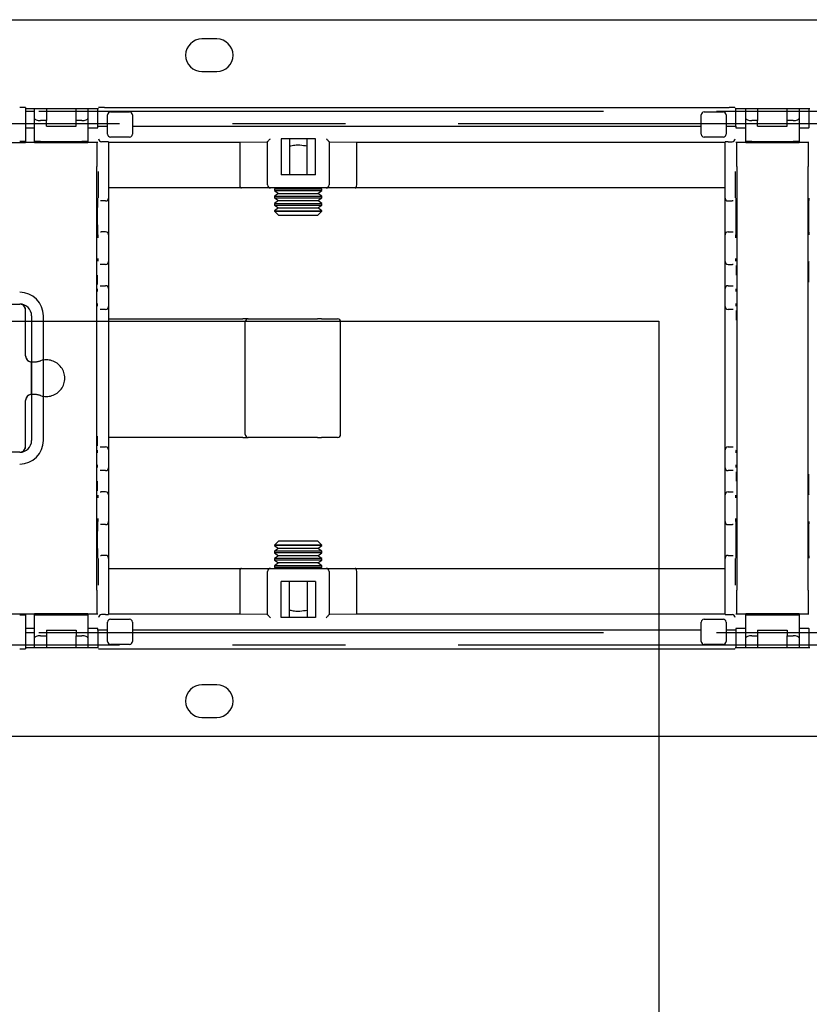
# Model space of a CAD drawing. Extents: x 0 to 4455, y 0 to 3150.
# Drawn here: x 3387 to 3520, y 2075 to 2241 of the extents above; entities that cross this region are included whole.
import ezdxf

# ---------------------------------------------------------------- set-up
doc = ezdxf.new("R2010")
doc.units = 0
doc.header["$LTSCALE"] = 15
doc.linetypes.add('PHANTOM', pattern=[12.7, 6.35, -1.27, 1.27, -1.27, 1.27, -1.27])
doc.layers.get('0').update_dxf_attribs({"linetype": 'CONTINUOUS'})
doc.layers.add('DOLD_REFERENS_RAM___LINJER', color=1, linetype='CONTINUOUS')

msp = doc.modelspace()

# ---------------------------------------------------------------- linework, layer by layer
at = {"color": 7, "linetype": 'CONTINUOUS'}
for p, q in [((3385.186, 2240.873), (3913.186, 2240.873)), ((3420.436, 2237.623), (3417.936, 2237.623)), ((3417.936, 2232.123), (3420.436, 2232.123)), ((3388.186, 2226.039), (3388.186, 2220.289)), ((3388.186, 2225.873), (3400.492, 2225.873)), ((3389.686, 2225.373), (3388.186, 2225.373)), ((3389.686, 2224.212), (3389.686, 2225.873)), ((3391.686, 2225.873), (3391.686, 2223.848)), ((3396.686, 2223.848), (3396.686, 2225.873)), ((3398.686, 2225.873), (3398.686, 2224.212)), ((3400.373, 2225.373), (3398.686, 2225.373)), ((3400.373, 2222.923), (3400.373, 2225.873)), ((3400.501, 2226.031), (3400.509, 2226.039)), ((3401.509, 2226.048), (3506.863, 2226.048)), ((3402.518, 2225.298), (3405.718, 2225.298)), ((3502.655, 2225.298), (3505.855, 2225.298)), ((3507.863, 2226.039), (3507.871, 2226.031)), ((3507.881, 2225.873), (3520.492, 2225.873)), ((3508, 2222.923), (3508, 2225.873)), ((3509.686, 2225.373), (3508, 2225.373)), ((3509.686, 2224.212), (3509.686, 2225.873)), ((3511.686, 2225.873), (3511.686, 2223.848)), ((3516.686, 2223.848), (3516.686, 2225.873)), ((3518.686, 2225.873), (3518.686, 2224.212)), ((3520.373, 2225.373), (3518.686, 2225.373)), ((3520.373, 2222.652), (3520.373, 2225.873)), ((3389.686, 2220.289), (3389.686, 2224.212)), ((3391.686, 2223.848), (3390.686, 2223.848)), ((3391.686, 2222.923), (3391.686, 2223.848)), ((3396.686, 2222.923), (3396.686, 2223.848)), ((3397.686, 2223.848), (3396.686, 2223.848)), ((3398.686, 2224.212), (3398.686, 2220.289)), ((3402.018, 2221.548), (3402.018, 2224.798)), ((3406.218, 2224.798), (3406.218, 2221.548)), ((3502.155, 2221.548), (3502.155, 2224.798)), ((3506.355, 2224.798), (3506.355, 2221.548)), ((3509.686, 2220.289), (3509.686, 2224.212)), ((3511.686, 2223.848), (3510.686, 2223.848)), ((3511.686, 2222.923), (3511.686, 2223.848)), ((3517.686, 2223.848), (3516.686, 2223.848)), ((3516.686, 2222.923), (3516.686, 2223.848)), ((3518.686, 2224.212), (3518.686, 2220.289)), ((3388.186, 2223.373), (3389.686, 2223.373)), ((3388.186, 2222.623), (3388.886, 2222.623)), ((3388.886, 2222.623), (3388.986, 2222.623)), ((3388.986, 2222.623), (3389.686, 2222.623)), ((3391.686, 2222.923), (3396.686, 2222.923)), ((3398.686, 2223.373), (3400.373, 2223.373)), ((3398.686, 2222.623), (3399.386, 2222.623)), ((3399.386, 2222.623), (3399.641, 2222.623)), ((3399.641, 2222.623), (3400.341, 2222.623)), ((3400.343, 2222.623), (3400.341, 2222.623)), ((3400.343, 2222.623), (3400.373, 2222.652)), ((3400.373, 2222.923), (3400.509, 2222.923)), ((3400.373, 2222.652), (3400.373, 2222.923)), ((3401.509, 2222.923), (3402.018, 2222.923)), ((3406.218, 2222.923), (3502.155, 2222.923)), ((3506.355, 2222.923), (3506.863, 2222.923)), ((3507.863, 2222.923), (3508, 2222.923)), ((3508, 2223.373), (3509.686, 2223.373)), ((3508, 2222.923), (3508, 2222.652)), ((3508, 2222.652), (3508.029, 2222.623)), ((3508.032, 2222.623), (3508.029, 2222.623)), ((3508.032, 2222.623), (3508.732, 2222.623)), ((3508.732, 2222.623), (3508.986, 2222.623)), ((3508.986, 2222.623), (3509.686, 2222.623)), ((3511.686, 2222.923), (3516.686, 2222.923)), ((3518.686, 2223.373), (3520.373, 2223.373)), ((3518.686, 2222.623), (3519.386, 2222.623)), ((3519.386, 2222.623), (3519.641, 2222.623)), ((3519.641, 2222.623), (3520.341, 2222.623)), ((3520.343, 2222.623), (3520.341, 2222.623)), ((3520.343, 2222.623), (3520.373, 2222.652)), ((3385.186, 2220.123), (3388.186, 2220.123)), ((3388.186, 2220.28), (3388.186, 2220.289)), ((3388.186, 2220.123), (3388.186, 2220.28)), ((3388.886, 2220.123), (3388.186, 2220.123)), ((3388.986, 2220.123), (3388.886, 2220.123)), ((3389.686, 2220.123), (3388.986, 2220.123)), ((3389.686, 2220.289), (3389.686, 2220.123)), ((3389.686, 2220.123), (3398.686, 2220.123)), ((3390.686, 2220.298), (3397.686, 2220.298)), ((3398.686, 2220.123), (3398.686, 2220.289)), ((3399.386, 2220.123), (3398.686, 2220.123)), ((3399.641, 2220.123), (3399.386, 2220.123)), ((3400.341, 2220.123), (3399.641, 2220.123)), ((3401.686, 2220.28), (3401, 2220.28)), ((3402.186, 2220.276), (3402.186, 2215.28)), ((3402.186, 2220.2), (3424.314, 2220.2)), ((3405.718, 2221.048), (3402.518, 2221.048)), ((3424.314, 2220.2), (3428.99, 2220.27)), ((3424.314, 2220.2), (3424.314, 2212.981)), ((3428.99, 2212.981), (3428.99, 2220.293)), ((3437.082, 2220.749), (3431.29, 2220.749)), ((3431.29, 2220.749), (3431.29, 2214.681)), ((3432.686, 2220.749), (3432.686, 2214.681)), ((3435.686, 2214.681), (3435.686, 2220.749)), ((3437.082, 2214.681), (3437.082, 2220.749)), ((3439.382, 2220.293), (3439.382, 2212.981)), ((3439.382, 2220.27), (3444.059, 2220.2)), ((3444.059, 2220.2), (3506.186, 2220.2)), ((3444.059, 2212.981), (3444.059, 2220.2)), ((3505.855, 2221.048), (3502.655, 2221.048)), ((3506.186, 2215.28), (3506.186, 2220.276)), ((3506.686, 2220.28), (3507.372, 2220.28)), ((3508.732, 2220.123), (3508.032, 2220.123)), ((3508.986, 2220.123), (3508.732, 2220.123)), ((3509.686, 2220.123), (3508.986, 2220.123)), ((3509.686, 2220.289), (3509.686, 2220.123)), ((3509.686, 2220.123), (3518.686, 2220.123)), ((3510.686, 2220.298), (3517.686, 2220.298)), ((3518.686, 2220.123), (3518.686, 2220.289)), ((3519.386, 2220.123), (3518.686, 2220.123)), ((3519.641, 2220.123), (3519.386, 2220.123)), ((3520.341, 2220.123), (3519.641, 2220.123)), ((3400.186, 2144.623), (3400.186, 2216.123)), ((3402.186, 2215.28), (3402.186, 2210.78)), ((3506.186, 2210.78), (3506.186, 2215.28)), ((3508.186, 2216.123), (3508.186, 2144.623)), ((3520.186, 2144.623), (3520.186, 2216.123)), ((3437.082, 2214.681), (3431.29, 2214.681)), ((3424.602, 2212.481), (3402.186, 2212.481)), ((3429.49, 2212.481), (3424.602, 2212.481)), ((3438.882, 2212.481), (3429.49, 2212.481)), ((3430.426, 2212.481), (3430.186, 2212.313)), ((3430.186, 2212.313), (3430.186, 2212.049)), ((3430.186, 2212.313), (3438.186, 2212.313)), ((3430.186, 2212.049), (3430.877, 2211.565)), ((3430.186, 2212.049), (3438.186, 2212.049)), ((3437.496, 2211.565), (3438.186, 2212.049)), ((3438.186, 2212.313), (3437.946, 2212.481)), ((3438.186, 2212.049), (3438.186, 2212.313)), ((3443.77, 2212.481), (3438.882, 2212.481)), ((3506.186, 2212.481), (3443.77, 2212.481)), ((3400.957, 2210.28), (3400.809, 2210.28)), ((3401.686, 2210.28), (3400.957, 2210.28)), ((3402.186, 2210.78), (3402.186, 2204.58)), ((3430.877, 2211.565), (3430.186, 2211.082)), ((3430.186, 2211.082), (3430.186, 2210.818)), ((3430.186, 2211.082), (3438.186, 2211.082)), ((3430.186, 2210.818), (3430.877, 2210.335)), ((3430.186, 2210.818), (3438.186, 2210.818)), ((3430.877, 2210.335), (3430.186, 2209.851)), ((3430.877, 2211.565), (3437.496, 2211.565)), ((3430.877, 2210.335), (3437.496, 2210.335)), ((3438.186, 2211.082), (3437.496, 2211.565)), ((3437.496, 2210.335), (3438.186, 2210.818)), ((3438.186, 2209.851), (3437.496, 2210.335)), ((3438.186, 2210.818), (3438.186, 2211.082)), ((3506.186, 2204.58), (3506.186, 2210.78)), ((3506.686, 2210.28), (3507.416, 2210.28)), ((3507.563, 2210.28), (3507.416, 2210.28)), ((3430.186, 2209.851), (3430.186, 2209.587)), ((3430.186, 2209.851), (3438.186, 2209.851)), ((3430.186, 2209.587), (3430.877, 2209.104)), ((3430.186, 2209.587), (3438.186, 2209.587)), ((3430.877, 2209.104), (3430.186, 2208.62)), ((3430.186, 2208.62), (3430.186, 2208.564)), ((3430.186, 2208.62), (3438.186, 2208.62)), ((3430.186, 2208.564), (3430.877, 2207.873)), ((3430.186, 2208.564), (3438.186, 2208.564)), ((3430.877, 2209.104), (3437.496, 2209.104)), ((3437.496, 2209.104), (3438.186, 2209.587)), ((3438.186, 2208.62), (3437.496, 2209.104)), ((3437.496, 2207.873), (3438.186, 2208.564)), ((3438.186, 2209.587), (3438.186, 2209.851)), ((3438.186, 2208.564), (3438.186, 2208.62)), ((3430.877, 2207.873), (3437.496, 2207.873)), ((3400.809, 2205.08), (3400.931, 2205.08)), ((3401.686, 2205.08), (3400.931, 2205.08)), ((3402.186, 2204.58), (3402.186, 2204.08)), ((3402.186, 2204.08), (3402.186, 2200.58)), ((3506.186, 2204.08), (3506.186, 2204.58)), ((3506.186, 2200.58), (3506.186, 2204.08)), ((3506.686, 2205.08), (3507.442, 2205.08)), ((3507.442, 2205.08), (3507.563, 2205.08)), ((3402.186, 2200.58), (3402.186, 2200.08)), ((3506.186, 2200.08), (3506.186, 2200.58)), ((3400.931, 2199.58), (3400.789, 2199.58)), ((3401.686, 2199.58), (3400.931, 2199.58)), ((3402.186, 2200.08), (3402.186, 2197.78)), ((3506.186, 2197.78), (3506.186, 2200.08)), ((3506.686, 2199.58), (3507.442, 2199.58)), ((3507.583, 2199.58), (3507.442, 2199.58)), ((3402.186, 2197.78), (3402.186, 2195.48)), ((3506.186, 2195.48), (3506.186, 2197.78)), ((3400.789, 2195.98), (3400.835, 2195.98)), ((3400.835, 2195.98), (3401.686, 2195.98)), ((3402.186, 2195.48), (3402.186, 2194.98)), ((3506.186, 2194.98), (3506.186, 2195.48)), ((3506.686, 2195.98), (3507.538, 2195.98)), ((3507.538, 2195.98), (3507.583, 2195.98)), ((3402.186, 2194.98), (3402.186, 2192.98)), ((3506.186, 2192.98), (3506.186, 2194.98)), ((3383.922, 2192.877), (3387.191, 2192.877)), ((3388.186, 2184.122), (3388.186, 2191.873)), ((3400.835, 2191.98), (3400.789, 2191.98)), ((3401.686, 2191.98), (3400.835, 2191.98)), ((3402.186, 2192.98), (3402.186, 2192.48)), ((3402.186, 2192.48), (3402.186, 2190.18)), ((3506.186, 2192.48), (3506.186, 2192.98)), ((3506.186, 2190.18), (3506.186, 2192.48)), ((3507.538, 2191.98), (3506.686, 2191.98)), ((3507.583, 2191.98), (3507.538, 2191.98)), ((3389.191, 2190.877), (3389.191, 2169.869)), ((3391.186, 2169.873), (3391.186, 2190.873)), ((3402.186, 2190.373), (3403.737, 2190.373)), ((3402.186, 2190.18), (3402.186, 2170.566)), ((3403.737, 2190.373), (3424.818, 2190.373)), ((3425.738, 2190.373), (3424.818, 2190.373)), ((3425.738, 2190.373), (3437.431, 2190.373)), ((3438.079, 2190.373), (3437.431, 2190.373)), ((3438.079, 2190.373), (3440.824, 2190.373)), ((3506.186, 2170.566), (3506.186, 2190.18)), ((3425.238, 2170.873), (3425.238, 2189.873)), ((3441.324, 2170.873), (3441.324, 2189.873)), ((3389.191, 2183.119), (3389.099, 2183.126)), ((3389.186, 2177.627), (3389.186, 2183.119)), ((3389.099, 2177.62), (3389.191, 2177.627)), ((3388.186, 2168.873), (3388.186, 2176.624)), ((3402.186, 2170.566), (3402.186, 2168.266)), ((3403.737, 2170.373), (3402.186, 2170.373)), ((3424.818, 2170.373), (3403.737, 2170.373)), ((3424.818, 2170.373), (3425.738, 2170.373)), ((3437.431, 2170.373), (3425.738, 2170.373)), ((3437.431, 2170.373), (3438.079, 2170.373)), ((3440.824, 2170.373), (3438.079, 2170.373)), ((3506.186, 2168.266), (3506.186, 2170.566)), ((3400.789, 2168.766), (3400.835, 2168.766)), ((3400.835, 2168.766), (3401.686, 2168.766)), ((3506.686, 2168.766), (3507.538, 2168.766)), ((3507.538, 2168.766), (3507.583, 2168.766)), ((3387.191, 2167.869), (3383.922, 2167.869)), ((3402.186, 2168.266), (3402.186, 2167.766)), ((3402.186, 2167.766), (3402.186, 2165.766)), ((3506.186, 2167.766), (3506.186, 2168.266)), ((3506.186, 2165.766), (3506.186, 2167.766)), ((3402.186, 2165.766), (3402.186, 2165.266)), ((3402.186, 2165.266), (3402.186, 2162.966)), ((3506.186, 2165.266), (3506.186, 2165.766)), ((3506.186, 2162.966), (3506.186, 2165.266)), ((3400.835, 2164.766), (3400.789, 2164.766)), ((3401.686, 2164.766), (3400.835, 2164.766)), ((3507.538, 2164.766), (3506.686, 2164.766)), ((3507.583, 2164.766), (3507.538, 2164.766)), ((3402.186, 2162.966), (3402.186, 2160.666)), ((3506.186, 2160.666), (3506.186, 2162.966)), ((3400.789, 2161.166), (3400.931, 2161.166)), ((3401.686, 2161.166), (3400.931, 2161.166)), ((3402.186, 2160.666), (3402.186, 2160.166)), ((3506.186, 2160.166), (3506.186, 2160.666)), ((3506.686, 2161.166), (3507.442, 2161.166)), ((3507.442, 2161.166), (3507.583, 2161.166)), ((3402.186, 2160.166), (3402.186, 2156.666)), ((3506.186, 2156.666), (3506.186, 2160.166)), ((3400.931, 2155.666), (3400.809, 2155.666)), ((3401.686, 2155.666), (3400.931, 2155.666)), ((3402.186, 2156.666), (3402.186, 2156.166)), ((3402.186, 2156.166), (3402.186, 2149.966)), ((3506.186, 2156.166), (3506.186, 2156.666)), ((3506.186, 2149.966), (3506.186, 2156.166)), ((3506.686, 2155.666), (3507.442, 2155.666)), ((3507.563, 2155.666), (3507.442, 2155.666)), ((3430.877, 2152.873), (3430.186, 2152.183)), ((3430.186, 2152.183), (3430.186, 2152.126)), ((3438.186, 2152.183), (3430.186, 2152.183)), ((3430.186, 2152.126), (3430.877, 2151.642)), ((3438.186, 2152.126), (3430.186, 2152.126)), ((3437.496, 2152.873), (3430.877, 2152.873)), ((3438.186, 2152.183), (3437.496, 2152.873)), ((3437.496, 2151.642), (3438.186, 2152.126)), ((3438.186, 2152.126), (3438.186, 2152.183)), ((3400.809, 2150.466), (3400.957, 2150.466)), ((3401.686, 2150.466), (3400.957, 2150.466)), ((3430.877, 2151.642), (3430.186, 2151.159)), ((3430.186, 2151.159), (3430.186, 2150.895)), ((3438.186, 2151.159), (3430.186, 2151.159)), ((3430.186, 2150.895), (3430.877, 2150.411)), ((3438.186, 2150.895), (3430.186, 2150.895)), ((3430.877, 2150.411), (3430.186, 2149.928)), ((3437.496, 2151.642), (3430.877, 2151.642)), ((3437.496, 2150.411), (3430.877, 2150.411)), ((3438.186, 2151.159), (3437.496, 2151.642)), ((3437.496, 2150.411), (3438.186, 2150.895)), ((3438.186, 2149.928), (3437.496, 2150.411)), ((3438.186, 2150.895), (3438.186, 2151.159)), ((3506.686, 2150.466), (3507.416, 2150.466)), ((3507.416, 2150.466), (3507.563, 2150.466)), ((3402.186, 2149.966), (3402.186, 2145.466)), ((3430.186, 2149.928), (3430.186, 2149.664)), ((3438.186, 2149.928), (3430.186, 2149.928)), ((3430.186, 2149.664), (3430.877, 2149.181)), ((3438.186, 2149.664), (3430.186, 2149.664)), ((3430.877, 2149.181), (3430.186, 2148.697)), ((3430.186, 2148.697), (3430.186, 2148.433)), ((3438.186, 2148.697), (3430.186, 2148.697)), ((3437.496, 2149.181), (3430.877, 2149.181)), ((3437.496, 2149.181), (3438.186, 2149.664)), ((3438.186, 2148.697), (3437.496, 2149.181)), ((3438.186, 2149.664), (3438.186, 2149.928)), ((3438.186, 2148.433), (3438.186, 2148.697)), ((3506.186, 2145.466), (3506.186, 2149.966)), ((3402.186, 2148.265), (3424.602, 2148.265)), ((3424.314, 2147.765), (3424.314, 2140.546)), ((3424.602, 2148.265), (3429.49, 2148.265)), ((3428.99, 2140.453), (3428.99, 2147.765)), ((3429.49, 2148.265), (3438.882, 2148.265)), ((3430.186, 2148.433), (3430.426, 2148.265)), ((3438.186, 2148.433), (3430.186, 2148.433)), ((3437.946, 2148.265), (3438.186, 2148.433)), ((3438.882, 2148.265), (3443.77, 2148.265)), ((3439.382, 2147.765), (3439.382, 2140.453)), ((3443.77, 2148.265), (3506.186, 2148.265)), ((3444.059, 2140.546), (3444.059, 2147.765)), ((3402.186, 2145.466), (3402.186, 2140.47)), ((3437.082, 2146.065), (3431.29, 2146.065)), ((3431.29, 2139.997), (3431.29, 2146.065)), ((3432.686, 2139.997), (3432.686, 2146.065)), ((3435.686, 2146.065), (3435.686, 2139.997)), ((3437.082, 2146.065), (3437.082, 2139.997)), ((3506.186, 2140.47), (3506.186, 2145.466)), ((3385.186, 2140.623), (3388.186, 2140.623)), ((3388.186, 2140.466), (3388.186, 2140.623)), ((3388.186, 2140.623), (3388.886, 2140.623)), ((3388.186, 2140.457), (3388.186, 2140.466)), ((3388.186, 2140.457), (3388.186, 2134.707)), ((3388.886, 2140.623), (3388.986, 2140.623)), ((3388.986, 2140.623), (3389.686, 2140.623)), ((3389.686, 2140.623), (3389.686, 2140.457)), ((3398.686, 2140.623), (3389.686, 2140.623)), ((3389.686, 2136.535), (3389.686, 2140.457)), ((3390.686, 2140.448), (3397.686, 2140.448)), ((3398.686, 2140.457), (3398.686, 2140.623)), ((3398.686, 2140.623), (3399.386, 2140.623)), ((3398.686, 2140.457), (3398.686, 2136.535)), ((3399.386, 2140.623), (3399.641, 2140.623)), ((3399.641, 2140.623), (3400.341, 2140.623)), ((3401.686, 2140.466), (3401, 2140.466)), ((3424.314, 2140.546), (3402.186, 2140.546)), ((3428.99, 2140.476), (3424.314, 2140.546)), ((3444.059, 2140.546), (3439.382, 2140.476)), ((3506.186, 2140.546), (3444.059, 2140.546)), ((3506.686, 2140.466), (3507.372, 2140.466)), ((3508.032, 2140.623), (3508.732, 2140.623)), ((3508.732, 2140.623), (3508.986, 2140.623)), ((3508.986, 2140.623), (3509.686, 2140.623)), ((3509.686, 2140.623), (3509.686, 2140.457)), ((3518.686, 2140.623), (3509.686, 2140.623)), ((3509.686, 2136.535), (3509.686, 2140.457)), ((3510.686, 2140.448), (3517.686, 2140.448)), ((3518.686, 2140.457), (3518.686, 2140.623)), ((3518.686, 2140.623), (3519.386, 2140.623)), ((3518.686, 2140.457), (3518.686, 2136.535)), ((3519.386, 2140.623), (3519.641, 2140.623)), ((3519.641, 2140.623), (3520.341, 2140.623)), ((3402.018, 2135.948), (3402.018, 2139.198)), ((3402.518, 2139.698), (3405.718, 2139.698)), ((3406.218, 2139.198), (3406.218, 2135.948)), ((3437.082, 2139.997), (3431.29, 2139.997)), ((3502.155, 2135.948), (3502.155, 2139.198)), ((3502.655, 2139.698), (3505.855, 2139.698)), ((3506.355, 2139.198), (3506.355, 2135.948)), ((3388.886, 2138.123), (3388.186, 2138.123)), ((3389.686, 2137.373), (3388.186, 2137.373)), ((3388.986, 2138.123), (3388.886, 2138.123)), ((3389.686, 2138.123), (3388.986, 2138.123)), ((3391.686, 2137.823), (3391.686, 2136.898)), ((3391.686, 2137.823), (3396.686, 2137.823)), ((3396.686, 2137.823), (3396.686, 2136.898)), ((3399.386, 2138.123), (3398.686, 2138.123)), ((3400.373, 2137.373), (3398.686, 2137.373)), ((3399.641, 2138.123), (3399.386, 2138.123)), ((3400.341, 2138.123), (3399.641, 2138.123)), ((3400.341, 2138.123), (3400.343, 2138.123)), ((3400.373, 2138.094), (3400.343, 2138.123)), ((3400.373, 2137.823), (3400.373, 2138.094)), ((3400.373, 2137.823), (3400.373, 2134.873)), ((3400.509, 2137.823), (3400.373, 2137.823)), ((3402.018, 2137.823), (3401.509, 2137.823)), ((3502.155, 2137.823), (3406.218, 2137.823)), ((3506.863, 2137.823), (3506.355, 2137.823)), ((3508, 2137.823), (3507.863, 2137.823)), ((3508.029, 2138.123), (3508, 2138.094)), ((3508, 2138.094), (3508, 2137.823)), ((3508, 2137.823), (3508, 2134.873)), ((3509.686, 2137.373), (3508, 2137.373)), ((3508.029, 2138.123), (3508.032, 2138.123)), ((3508.732, 2138.123), (3508.032, 2138.123)), ((3508.986, 2138.123), (3508.732, 2138.123)), ((3509.686, 2138.123), (3508.986, 2138.123)), ((3511.686, 2137.823), (3516.686, 2137.823)), ((3511.686, 2137.823), (3511.686, 2136.898)), ((3516.686, 2137.823), (3516.686, 2136.898)), ((3519.386, 2138.123), (3518.686, 2138.123)), ((3520.373, 2137.373), (3518.686, 2137.373)), ((3519.641, 2138.123), (3519.386, 2138.123)), ((3520.341, 2138.123), (3519.641, 2138.123)), ((3520.341, 2138.123), (3520.343, 2138.123)), ((3520.373, 2138.094), (3520.343, 2138.123)), ((3520.373, 2134.873), (3520.373, 2138.094)), ((3388.186, 2135.373), (3389.686, 2135.373)), ((3389.686, 2134.873), (3389.686, 2136.535)), ((3390.686, 2136.898), (3391.686, 2136.898)), ((3391.686, 2136.898), (3391.686, 2134.873)), ((3396.686, 2136.898), (3397.686, 2136.898)), ((3396.686, 2134.873), (3396.686, 2136.898)), ((3398.686, 2136.535), (3398.686, 2134.873)), ((3398.686, 2135.373), (3400.373, 2135.373)), ((3405.718, 2135.448), (3402.518, 2135.448)), ((3505.855, 2135.448), (3502.655, 2135.448)), ((3508, 2135.373), (3509.686, 2135.373)), ((3509.686, 2134.873), (3509.686, 2136.535)), ((3510.686, 2136.898), (3511.686, 2136.898)), ((3511.686, 2136.898), (3511.686, 2134.873)), ((3516.686, 2136.898), (3517.686, 2136.898)), ((3516.686, 2134.873), (3516.686, 2136.898)), ((3518.686, 2136.535), (3518.686, 2134.873)), ((3518.686, 2135.373), (3520.373, 2135.373)), ((3400.492, 2134.873), (3388.186, 2134.873)), ((3400.509, 2134.707), (3400.501, 2134.715)), ((3401.509, 2134.698), (3506.863, 2134.698)), ((3507.871, 2134.715), (3507.863, 2134.707)), ((3520.492, 2134.873), (3507.881, 2134.873)), ((3420.436, 2128.623), (3417.936, 2128.623)), ((3417.936, 2123.123), (3420.436, 2123.123)), ((3913.186, 2119.873), (3385.186, 2119.873))]:
    msp.add_line(p, q, dxfattribs=at)
at = {"color": 7, "linetype": 'PHANTOM'}
for p, q in [((3676.186, 2225.373), (3080.186, 2225.373)), ((3080.186, 2223.373), (3676.186, 2223.373)), ((3388.186, 2184.122), (3388.186, 2191.873)), ((3388.186, 2168.873), (3388.186, 2176.624)), ((3676.186, 2137.373), (3080.186, 2137.373)), ((3080.186, 2135.373), (3676.186, 2135.373))]:
    msp.add_line(p, q, dxfattribs=at)
at = {"color": 7, "linetype": 'CONTINUOUS', "flags": 128}
for points in [[(3428.99, 2220.293), (3429, 2220.304), (3429.029, 2220.333), (3429.076, 2220.379), (3429.138, 2220.441), (3429.214, 2220.517), (3429.3, 2220.603), (3429.393, 2220.696), (3429.49, 2220.793)], [(3438.882, 2220.793), (3438.979, 2220.696), (3439.073, 2220.603), (3439.159, 2220.517), (3439.234, 2220.441), (3439.297, 2220.379), (3439.343, 2220.333), (3439.372, 2220.304), (3439.382, 2220.293)], [(3429.49, 2139.953), (3429.393, 2140.05), (3429.3, 2140.143), (3429.214, 2140.229), (3429.138, 2140.305), (3429.076, 2140.367), (3429.029, 2140.413), (3429, 2140.442), (3428.99, 2140.453)], [(3439.382, 2140.453), (3439.372, 2140.442), (3439.343, 2140.413), (3439.297, 2140.367), (3439.234, 2140.305), (3439.159, 2140.229), (3439.073, 2140.143), (3438.979, 2140.05), (3438.882, 2139.953)]]:
    msp.add_lwpolyline(points, dxfattribs=at)
at = {"color": 7, "linetype": 'CONTINUOUS'}
for centre, radius, start, end in [((3417.936, 2234.873), 2.75, 90, 270), ((3420.436, 2234.873), 2.75, 270, 90), ((3402.518, 2224.798), 0.5, 90, 180), ((3405.718, 2224.798), 0.5, 0, 90), ((3502.655, 2224.798), 0.5, 90, 180), ((3505.855, 2224.798), 0.5, 0, 90), ((3402.518, 2221.548), 0.5, 180, 270), ((3405.718, 2221.548), 0.5, 270, 0), ((3502.655, 2221.548), 0.5, 180, 270), ((3505.855, 2221.548), 0.5, 270, 0), ((3429.49, 2212.981), 0.5, 180, 270), ((3438.882, 2212.981), 0.5, 270, 0), ((3401.686, 2210.78), 0.5, 270, 0), ((3506.686, 2210.78), 0.5, 180, 270), ((3401.686, 2204.58), 0.5, 0, 90), ((3506.686, 2204.58), 0.5, 90, 180), ((3401.686, 2200.08), 0.5, 270, 0), ((3506.686, 2200.08), 0.5, 180, 270), ((3401.686, 2195.48), 0.5, 0, 90), ((3506.686, 2195.48), 0.5, 90, 180), ((3387.186, 2190.873), 4, 0, 90), ((3387.186, 2191.873), 1, 0, 90), ((3401.686, 2192.48), 0.5, 270, 0), ((3506.686, 2192.48), 0.5, 180, 270), ((3425.738, 2189.873), 0.5, 90.00129, 180.00074), ((3440.824, 2189.873), 0.5, 0, 90), ((3389.186, 2184.122), 1, 180, 265.00395), ((3389.186, 2176.624), 1, 94.99605, 180), ((3425.738, 2170.873), 0.5, 179.99926, 269.99871), ((3440.824, 2170.873), 0.5, 270, 0), ((3387.186, 2169.873), 4, 270, 0), ((3387.186, 2168.873), 1, 270, 0), ((3401.686, 2168.266), 0.5, 0, 90), ((3506.686, 2168.266), 0.5, 90, 180), ((3401.686, 2165.266), 0.5, 270, 0), ((3506.686, 2165.266), 0.5, 180, 270), ((3401.686, 2160.666), 0.5, 0, 90), ((3506.686, 2160.666), 0.5, 90, 180), ((3401.686, 2156.166), 0.5, 270, 0), ((3506.686, 2156.166), 0.5, 180, 270), ((3401.686, 2149.966), 0.5, 0, 90), ((3506.686, 2149.966), 0.5, 90, 180), ((3429.49, 2147.765), 0.5, 90, 180), ((3438.882, 2147.765), 0.5, 0, 90), ((3402.518, 2139.198), 0.5, 90, 180), ((3405.718, 2139.198), 0.5, 0, 90), ((3502.655, 2139.198), 0.5, 90, 180), ((3505.855, 2139.198), 0.5, 0, 90), ((3402.518, 2135.948), 0.5, 180, 270), ((3405.718, 2135.948), 0.5, 270, 0), ((3502.655, 2135.948), 0.5, 180, 270), ((3505.855, 2135.948), 0.5, 270, 0), ((3417.936, 2125.873), 2.75, 90, 270), ((3420.436, 2125.873), 2.75, 270, 90)]:
    msp.add_arc(centre, radius, start, end, dxfattribs=at)
at = {"color": 7, "linetype": 'PHANTOM'}
for centre, radius, start, end in [((3387.186, 2191.873), 1, 0, 90), ((3389.186, 2184.122), 1, 180, 265.00395), ((3389.448, 2187.111), 4, 265.00395, 288.37985), ((3391.686, 2180.373), 3.1, 251.62015, 108.37985), ((3389.186, 2176.624), 1, 94.99605, 180), ((3389.448, 2173.635), 4, 71.62015, 94.99605), ((3387.186, 2168.873), 1, 270, 0)]:
    msp.add_arc(centre, radius, start, end, dxfattribs=at)
at = {"color": 7, "linetype": 'CONTINUOUS'}
for centre, major_axis, ratio, start_param, end_param in [((3387.186, 2226.039), (1, 0), 0.0087269, 0, 1.5707963), ((3401.509, 2226.039), (1, 0), 0.0087269, 1.5707963, 3.132866), ((3506.863, 2226.039), (1, 0), 0.0087269, 0.0087266, 1.5707963), ((3390.686, 2224.212), (1, 0), 0.3639702, 3.1415927, 4.712389), ((3397.686, 2224.212), (1, 0), 0.3639702, 4.712389, 6.2831853), ((3510.686, 2224.212), (1, 0), 0.3639702, 3.1415927, 4.712389), ((3517.686, 2224.212), (1, 0), 0.3639702, 4.712389, 6.2831853), ((3387.186, 2220.289), (1, 0), 0.0087269, 0, 1.5707963), ((3390.686, 2220.289), (1, 0), 0.0087269, 1.5707963, 3.1415927), ((3397.686, 2220.289), (1, 0), 0.0087269, 0, 1.5707963), ((3400.221, 2216.123), (0, 4), 0.0087269, 0, 1.5707963), ((3400.996, 2220.776), (0.463, -0.192), 0.9877345, 3.5386741, 5.1007438), ((3401, 2220.78), (0.354, 0.354), 0.9999239, 3.9183022, 3.9269527), ((3401.686, 2220.276), (0.5, 0), 0.0087269, 0, 1.5707963), ((3429.49, 2220.293), (0.5, 0), 0.0087269, 3.132866, 3.1415927), ((3438.882, 2220.293), (0.5, 0), 0.0087269, 0, 0.0087266), ((3506.686, 2220.276), (0.5, 0), 0.0087269, 1.5707963, 3.1415927), ((3507.372, 2220.78), (0.354, -0.354), 0.9999239, 5.4978252, 5.5064757), ((3507.376, 2220.776), (0.463, 0.192), 0.9877345, 4.3240342, 5.8861039), ((3508.151, 2216.123), (0, 4), 0.0087269, 4.712389, 6.2831853), ((3510.686, 2220.289), (1, 0), 0.0087269, 1.5707963, 3.1415927), ((3517.686, 2220.289), (1, 0), 0.0087269, 0, 1.5707963), ((3520.221, 2216.123), (0, 4), 0.0087269, 0, 1.5707963), ((3400.457, 2215.28), (0, 4.5), 0.0087269, 3.1825086, 4.712389), ((3507.916, 2215.28), (0, 4.5), 0.0087269, 1.5707963, 3.0974592), ((3424.602, 2212.981), (0, 0.5), 0.5773503, 1.5707963, 3.1415927), ((3443.77, 2212.981), (0, 0.5), 0.5773503, 3.1415927, 4.712389), ((3400.309, 2207.68), (0, 3.1), 0.0087269, 0.0497915, 3.0724728), ((3508.063, 2207.68), (0, 3.1), 0.0087269, 3.1913842, 6.2140655), ((3520.309, 2207.68), (0, 3.1), 0.0087269, 0.0497915, 3.0724728), ((3400.431, 2204.08), (0, 0.5), 0.0087269, 4.712389, 6.0162992), ((3507.942, 2204.08), (0, 0.5), 0.0087269, 0.3101283, 1.5707963), ((3400.431, 2200.58), (0, 0.5), 0.0087269, 3.4517209, 4.712389), ((3507.942, 2200.58), (0, 0.5), 0.0087269, 1.5707963, 2.8747065), ((3508.083, 2197.78), (0, 2.3), 0.0087269, 4.712389, 5.4964686), ((3520.3, 2196.58), (0, 3.5), 0.0087269, 0.0669979, 1.5707963), ((3400.289, 2197.78), (0, 2.3), 0.0087269, 1.5707963, 2.354876), ((3400.335, 2194.98), (0, 0.5), 0.0087269, 4.712389, 6.0162992), ((3508.038, 2194.98), (0, 0.5), 0.0087269, 0.3101283, 1.5707963), ((3387.191, 2190.877), (1.414, 1.414), 0.9998858, 5.4978252, 7.0685454), ((3400.335, 2192.98), (0, 0.5), 0.0087269, 3.4517209, 4.712389), ((3508.038, 2192.98), (0, 0.5), 0.0087269, 1.5707963, 2.8747065), ((3508.083, 2190.18), (0, 2.3), 0.0087269, 4.712389, 5.4964686), ((3400.289, 2170.566), (0, 2.3), 0.0087269, 1.5707963, 2.354876), ((3387.191, 2169.869), (1.414, -1.414), 0.9998858, 5.4978252, 7.0685454), ((3400.335, 2167.766), (0, 0.5), 0.0087269, 4.712389, 6.0162992), ((3508.038, 2167.766), (0, 0.5), 0.0087269, 0.3101283, 1.5707963), ((3400.335, 2165.766), (0, 0.5), 0.0087269, 3.4517209, 4.712389), ((3508.038, 2165.766), (0, 0.5), 0.0087269, 1.5707963, 2.8747065), ((3508.083, 2162.966), (0, 2.3), 0.0087269, 4.712389, 5.4964686), ((3520.3, 2164.166), (0, 3.5), 0.0087269, 1.5707963, 3.0569443), ((3400.289, 2162.966), (0, 2.3), 0.0087269, 1.5707963, 2.354876), ((3400.431, 2160.166), (0, 0.5), 0.0087269, 4.712389, 6.0162992), ((3507.942, 2160.166), (0, 0.5), 0.0087269, 0.3101283, 1.5707963), ((3400.309, 2153.066), (0, 3.1), 0.0087269, 0.0497915, 3.0724728), ((3400.431, 2156.666), (0, 0.5), 0.0087269, 3.4517209, 4.712389), ((3507.942, 2156.666), (0, 0.5), 0.0087269, 1.5707963, 2.8747065), ((3508.063, 2153.066), (0, 3.1), 0.0087269, 3.1913842, 6.2140655), ((3520.309, 2153.066), (0, 3.1), 0.0087269, 0.0497915, 3.0724728), ((3400.457, 2145.466), (0, 4.5), 0.0087269, 4.712389, 6.2390519), ((3507.916, 2145.466), (0, 4.5), 0.0087269, 0.040916, 1.5707963), ((3424.602, 2147.765), (0, 0.5), 0.5773503, 0, 1.5707963), ((3443.77, 2147.765), (0, 0.5), 0.5773503, 4.712389, 6.2831853), ((3400.221, 2144.623), (0, 4), 0.0087269, 1.5707963, 3.1415927), ((3508.151, 2144.623), (0, 4), 0.0087269, 3.1415927, 4.712389), ((3520.221, 2144.623), (0, 4), 0.0087269, 1.5707963, 3.1415927), ((3387.186, 2140.457), (1, 0), 0.0087269, 4.712389, 6.2831853), ((3390.686, 2140.457), (1, 0), 0.0087269, 3.1415927, 4.712389), ((3397.686, 2140.457), (1, 0), 0.0087269, 4.712389, 6.2831853), ((3400.996, 2139.97), (0.463, 0.192), 0.9877345, 1.1824415, 2.7445112), ((3401, 2139.966), (-0.354, 0.354), 0.9999239, 5.4978252, 5.5064757), ((3401.686, 2140.47), (0.5, 0), 0.0087269, 4.712389, 6.2831853), ((3429.49, 2140.453), (0.5, 0), 0.0087269, 3.1415927, 3.1503193), ((3438.882, 2140.453), (0.5, 0), 0.0087269, 6.2744587, 6.2831853), ((3506.686, 2140.47), (0.5, 0), 0.0087269, 3.1415927, 4.712389), ((3507.372, 2139.966), (-0.354, -0.354), 0.9999239, 3.9183022, 3.9269527), ((3507.376, 2139.97), (0.463, -0.192), 0.9877345, 0.3970814, 1.9591511), ((3510.686, 2140.457), (1, 0), 0.0087269, 3.1415927, 4.712389), ((3517.686, 2140.457), (1, 0), 0.0087269, 4.712389, 6.2831853), ((3390.686, 2136.535), (1, 0), 0.3639702, 1.5707963, 3.1415927), ((3397.686, 2136.535), (1, 0), 0.3639702, 0, 1.5707963), ((3510.686, 2136.535), (1, 0), 0.3639702, 1.5707963, 3.1415927), ((3517.686, 2136.535), (1, 0), 0.3639702, 0, 1.5707963), ((3387.186, 2134.707), (1, 0), 0.0087269, 4.712389, 6.2831853), ((3401.509, 2134.707), (1, 0), 0.0087269, 3.1503193, 4.712389), ((3506.863, 2134.707), (1, 0), 0.0087269, 4.712389, 6.2744587)]:
    msp.add_ellipse(centre, major_axis=major_axis, ratio=ratio, start_param=start_param, end_param=end_param, dxfattribs=at)
for points, knots in [([(3400.509, 2222.923), (3400.512, 2222.923), (3400.519, 2222.923), (3400.563, 2222.923), (3400.631, 2222.923), (3400.724, 2222.923), (3400.839, 2222.923), (3400.972, 2222.923), (3401.12, 2222.923), (3401.299, 2222.923), (3401.432, 2222.923), (3401.509, 2222.923)], [0, 0, 0, 0, 0.1064724, 0.2129289, 0.3193819, 0.4258637, 0.532308, 0.6387651, 0.7452193, 0.8516761, 1, 1, 1, 1]), ([(3506.863, 2222.923), (3506.919, 2222.923), (3507.03, 2222.923), (3507.191, 2222.923), (3507.344, 2222.923), (3507.483, 2222.923), (3507.606, 2222.923), (3507.707, 2222.923), (3507.786, 2222.923), (3507.848, 2222.923), (3507.858, 2222.923), (3507.863, 2222.923)], [0, 0, 0, 0, 0.1064497, 0.2128938, 0.3193452, 0.4258051, 0.5322412, 0.6386834, 0.7451264, 0.8515984, 1, 1, 1, 1]), ([(3435.686, 2219.51), (3435.283, 2219.58), (3434.587, 2219.702), (3433.573, 2219.676), (3432.984, 2219.565), (3432.686, 2219.51)], [0, 0, 0, 0, 0.40519741, 0.69988886, 1, 1, 1, 1]), ([(3432.686, 2141.236), (3432.978, 2141.181), (3433.568, 2141.071), (3434.582, 2141.043), (3435.283, 2141.166), (3435.686, 2141.236)], [0, 0, 0, 0, 0.2948248, 0.5948021, 1, 1, 1, 1]), ([(3401.509, 2137.823), (3401.454, 2137.823), (3401.343, 2137.823), (3401.181, 2137.823), (3401.029, 2137.823), (3400.889, 2137.823), (3400.767, 2137.823), (3400.665, 2137.823), (3400.587, 2137.823), (3400.525, 2137.823), (3400.515, 2137.823), (3400.509, 2137.823)], [0, 0, 0, 0, 0.1064502, 0.2128926, 0.3193401, 0.4258017, 0.5322383, 0.6386804, 0.7451239, 0.8515984, 1, 1, 1, 1]), ([(3507.863, 2137.823), (3507.86, 2137.823), (3507.854, 2137.823), (3507.81, 2137.823), (3507.741, 2137.823), (3507.648, 2137.823), (3507.534, 2137.823), (3507.401, 2137.823), (3507.253, 2137.823), (3507.074, 2137.823), (3506.941, 2137.823), (3506.863, 2137.823)], [0, 0, 0, 0, 0.1064724, 0.2129275, 0.319381, 0.4258611, 0.5323065, 0.6387661, 0.7452144, 0.8516708, 1, 1, 1, 1])]:
    msp.add_open_spline(points, degree=3, knots=knots, dxfattribs=at)
at = {"layer": 'DOLD_REFERENS_RAM___LINJER'}
for p, q in [((960, 2190), (3495, 2190)), ((3495, 2190), (3495, 960))]:
    msp.add_line(p, q, dxfattribs=at)

doc.saveas('drawing.dxf')
